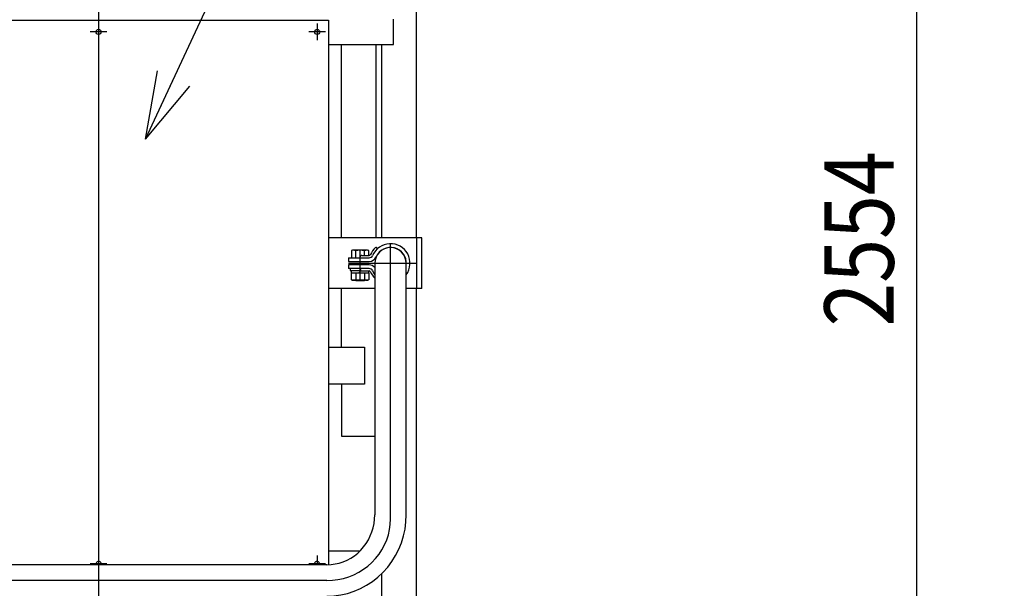
# Model space of a CAD drawing. Extents: x 20 to 361, y 12 to 247.
# Drawn here: x 53 to 96, y 94 to 119 of the extents above; entities that cross this region are included whole.
import ezdxf

# ---------------------------------------------------------------- set-up
doc = ezdxf.new("R2010")
doc.units = 0
doc.linetypes.add('CENTER', pattern=[51, 31.8, -6.4, 6.4, -6.4])
doc.layers.get('0').update_dxf_attribs({"linetype": 'CONTINUOUS'})
doc.styles.add('ED_VECTOR', font='MONOTXT.SHX', dxfattribs={"bigfont": 'BIGFONT.SHX'})
doc.dimstyles.new('EDDIMINFO', dxfattribs={"dimtxt": 4, "dimasz": 3, "dimexe": 1, "dimexo": 1, "dimgap": 1, "dimtad": 1, "dimdec": 1, "dimtxsty": 'ED_VECTOR', "dimblk1": 'EDTIP_ARROW_S', "dimblk2": 'EDTIP_ARROW_E', "dimsah": 1, "dimcen": 2.5, "dimdle": 5, "dimclrd": 5, "dimclre": 5, "dimclrt": 3, "dimadec": 1, "dimazin": 3, "dimtfac": 1, "dimtmove": 0, "dimatfit": 3})

# ---------------------------------------------------------------- blocks, each defined once
blk = doc.blocks.new('BLKF018')
at = {"color": 7, "linetype": 'CONTINUOUS'}
for p, q in [((68.659679, 97.049501), (68.68325, 97.235658)), ((68.68325, 97.235658), (68.691127, 97.423243)), ((68.497184, 96.513644), (68.566291, 96.687115)), ((68.566291, 96.687115), (68.620594, 96.866188)), ((68.620594, 96.866188), (68.659679, 97.049501)), ((68.316772, 96.188738), (68.4138, 96.347096)), ((68.4138, 96.347096), (68.497184, 96.513644)), ((67.951698, 95.774491), (68.084838, 95.901342)), ((68.084838, 95.901342), (68.206839, 96.039775)), ((68.206839, 96.039775), (68.316772, 96.188738)), ((67.156883, 95.344287), (67.329109, 95.400749)), ((67.329109, 95.400749), (67.495947, 95.472603)), ((67.495947, 95.472603), (67.656127, 95.559302)), ((67.656127, 95.559302), (67.80843, 95.660187)), ((67.80843, 95.660187), (67.951698, 95.774491)), ((66.621127, 95.27095), (66.80154, 95.27914)), ((66.80154, 95.27914), (66.980579, 95.303648)), ((66.980579, 95.303648), (67.156883, 95.344287))]:
    blk.add_line(p, q, dxfattribs=at)
blk = doc.blocks.new('BLKF019')
at = {"color": 6, "linetype": 'CENTER'}
for p, q in [((69.360663, 97.015734), (69.371127, 97.247246)), ((69.277423, 96.559746), (69.329348, 96.785985)), ((69.329348, 96.785985), (69.360663, 97.015734)), ((69.113474, 96.124646), (69.205282, 96.338739)), ((69.205282, 96.338739), (69.277423, 96.559746)), ((68.873795, 95.723657), (69.002697, 95.919098)), ((69.002697, 95.919098), (69.113474, 96.124646)), ((68.565671, 95.368961), (68.727749, 95.539811)), ((68.727749, 95.539811), (68.873795, 95.723657)), ((67.996127, 94.946826), (68.198462, 95.071335)), ((68.198462, 95.071335), (68.388793, 95.212405)), ((68.388793, 95.212405), (68.565671, 95.368961)), ((66.621127, 94.59095), (66.860805, 94.601058)), ((66.860805, 94.601058), (67.09866, 94.631305)), ((67.09866, 94.631305), (67.33288, 94.681461)), ((67.33288, 94.681461), (67.561683, 94.751144)), ((67.561683, 94.751144), (67.783327, 94.839824)), ((67.783327, 94.839824), (67.996127, 94.946826))]:
    blk.add_line(p, q, dxfattribs=at)
blk = doc.blocks.new('BLKF020')
at = {"color": 7, "linetype": 'CONTINUOUS'}
for p, q in [((69.999018, 96.813339), (70.038075, 97.117126)), ((70.038075, 97.117126), (70.051127, 97.423243)), ((69.934253, 96.514194), (69.999018, 96.813339)), ((69.844273, 96.221968), (69.934253, 96.514194)), ((69.591594, 95.667096), (69.729763, 95.938883)), ((69.729763, 95.938883), (69.844273, 96.221968)), ((69.24866, 95.165584), (69.430819, 95.408674)), ((69.430819, 95.408674), (69.591594, 95.667096)), ((69.046503, 94.939676), (69.24866, 95.165584)), ((68.336127, 94.381508), (68.588494, 94.546141)), ((68.588494, 94.546141), (68.825889, 94.73267)), ((68.825889, 94.73267), (69.046503, 94.939676)), ((67.508876, 94.030628), (67.794256, 94.122767)), ((67.794256, 94.122767), (68.070708, 94.240024)), ((68.070708, 94.240024), (68.336127, 94.381508)), ((66.621127, 93.91095), (66.920071, 93.924315)), ((66.920071, 93.924315), (67.21674, 93.964309)), ((67.21674, 93.964309), (67.508876, 94.030628))]:
    blk.add_line(p, q, dxfattribs=at)
blk = doc.blocks.new('EDTIP_ARROW_S')
at = {"color": 0, "linetype": 'CONTINUOUS'}
for q in [(-0.965926, 0.258819), (-1, 0), (-0.965926, -0.258819)]:
    blk.add_line((0, 0), q, dxfattribs=at)
blk = doc.blocks.new('EDTIP_ARROW_E')
at = {"color": 0, "linetype": 'CONTINUOUS'}
for q in [(-0.965926, 0.258819), (-1, 0), (-0.965926, -0.258819)]:
    blk.add_line((0, 0), q, dxfattribs=at)
blk = doc.blocks.new('*D58')
at = {"color": 5, "linetype": 'CONTINUOUS'}
for p, q in [((130.381127, 173.829691), (91.135884, 173.829691)), ((92.135884, 47.304691), (92.135884, 173.829691))]:
    blk.add_line(p, q, dxfattribs=at)
at = {"color": 5, "linetype": 'CONTINUOUS', "xscale": 3, "yscale": 3}
for name, p, rotation in [('EDTIP_ARROW_E', (92.135884, 173.829691), 90), ('EDTIP_ARROW_S', (92.135884, 47.304691), 270)]:
    blk.add_blockref(name, p, dxfattribs=dict(at, rotation=rotation))
at = {"color": 3, "linetype": 'CONTINUOUS', "style": 'ED_VECTOR', "width": 0.833333}
blk.add_text('2554', height=3, rotation=90, dxfattribs=at).set_placement((91.135883, 105.567188))
blk = doc.blocks.new('EDDIM065')
at = {"color": 5, "linetype": 'CONTINUOUS'}
for p, q in [((58.769218, 113.665079), (70.418231, 138.60045)), ((70.418231, 138.60045), (90.542062, 138.60045))]:
    blk.add_line(p, q, dxfattribs=at)
at = {"color": 5, "linetype": 'CONTINUOUS', "xscale": 3, "yscale": 3, "rotation": 244.959513}
blk.add_blockref('EDTIP_ARROW_S', (58.769218, 113.665079), dxfattribs=at)
at = {"color": 3, "linetype": 'CONTINUOUS', "style": 'ED_VECTOR', "width": 0.833333}
blk.add_text('フロントパネル', height=3, dxfattribs=at).set_placement((72.042059, 139.600452))

msp = doc.modelspace()

# ---------------------------------------------------------------- linework, layer by layer
at = {"color": 6, "linetype": 'CENTER'}
for p, q in [((56.746127, 173.554691), (56.746127, 48.804691)), ((66.196127, 118.665113), (66.196127, 117.944269)), ((57.103819, 118.304691), (56.388436, 118.304691)), ((66.553819, 118.304691), (65.838436, 118.304691)), ((69.371127, 97.247246), (69.371127, 109.147158)), ((68.053627, 107.539691), (68.053627, 108.864691)), ((67.553627, 108.304691), (70.463627, 108.304691)), ((66.196127, 95.665113), (66.196127, 95.27095)), ((57.103819, 95.304691), (56.388436, 95.304691)), ((66.553819, 95.304691), (65.838436, 95.304691)), ((66.621127, 94.59095), (46.871127, 94.59095))]:
    msp.add_line(p, q, dxfattribs=at)
at = {"color": 3, "linetype": 'CONTINUOUS'}
for p, q in [((70.496127, 109.404691), (70.496127, 120.304691)), ((67.246127, 109.404691), (67.246127, 117.754691)), ((68.746127, 109.404691), (68.746127, 117.754691)), ((68.996127, 109.404691), (68.996127, 117.754691)), ((68.053627, 108.539691), (68.07805, 108.606792)), ((68.125035, 108.639691), (68.449725, 108.639691)), ((68.765878, 108.980372), (68.825378, 108.946535)), ((67.553627, 108.539691), (67.553627, 108.379691)), ((67.553627, 108.539691), (68.449725, 108.539691)), ((67.553627, 108.379691), (68.449725, 108.379691)), ((67.553627, 108.229691), (67.553627, 108.069691)), ((68.449725, 108.229691), (67.553627, 108.229691)), ((68.449725, 108.069691), (67.553627, 108.069691)), ((68.053627, 108.069691), (68.07805, 108.00259)), ((68.125035, 107.969691), (68.449725, 107.969691)), ((67.246127, 104.679691), (67.246127, 107.204691)), ((70.496127, 60.704691), (70.496127, 107.204691)), ((67.246127, 103.079691), (67.246127, 100.829691)), ((67.246127, 100.829691), (68.691127, 100.829691)), ((68.996127, 82.885948), (68.996127, 94.892408))]:
    msp.add_line(p, q, dxfattribs=at)
at = {"color": 4, "linetype": 'CONTINUOUS'}
for p, q in [((69.496127, 117.754691), (69.496127, 118.854691)), ((66.696127, 117.754691), (69.496127, 117.754691)), ((70.721127, 109.404691), (66.696127, 109.404691)), ((70.496127, 109.404691), (70.496127, 107.204691)), ((70.721127, 107.204691), (70.721127, 109.404691)), ((67.872377, 107.545941), (67.872377, 107.564691)), ((68.234877, 107.545941), (68.234877, 107.564691)), ((68.691127, 107.204691), (66.696127, 107.204691)), ((70.721127, 107.204691), (70.051127, 107.204691)), ((68.035875, 95.854691), (66.696127, 95.854691))]:
    msp.add_line(p, q, dxfattribs=at)
at = {"color": 7, "linetype": 'CONTINUOUS'}
for p, q in [((46.796127, 118.804691), (66.696127, 118.804691)), ((66.696127, 118.804691), (66.696127, 95.274354)), ((67.728627, 108.864691), (67.678349, 108.846392)), ((67.678349, 108.846392), (67.678349, 108.539691)), ((68.378627, 108.864691), (67.728627, 108.864691)), ((67.865988, 108.539691), (67.865988, 108.846392)), ((68.241266, 108.639691), (68.241266, 108.846392)), ((68.428905, 108.846392), (68.378627, 108.864691)), ((68.428905, 108.639691), (68.428905, 108.846392)), ((67.678349, 108.539691), (68.053627, 108.539691)), ((68.691127, 108.304691), (68.691127, 97.423243)), ((70.051127, 97.423243), (70.051127, 108.304691)), ((68.053627, 108.069691), (67.628627, 108.069691)), ((67.628627, 108.069691), (67.628627, 107.989691)), ((67.628627, 107.989691), (68.085035, 107.989691)), ((67.668627, 107.989691), (67.668627, 107.889691)), ((67.668627, 107.889691), (68.438627, 107.889691)), ((67.678349, 107.582991), (67.678349, 107.889691)), ((67.865988, 107.889691), (67.865988, 107.582991)), ((68.094238, 107.980301), (68.003627, 107.889691)), ((68.241266, 107.889691), (68.241266, 107.582991)), ((68.428905, 107.889691), (68.428905, 107.582991)), ((68.438627, 107.889691), (68.438627, 107.969691)), ((67.728627, 107.564691), (67.678349, 107.582991)), ((68.378627, 107.564691), (67.728627, 107.564691)), ((67.878627, 107.539691), (67.853627, 107.564691)), ((68.228627, 107.539691), (67.878627, 107.539691)), ((68.253627, 107.564691), (68.228627, 107.539691)), ((68.428905, 107.582991), (68.378627, 107.564691)), ((66.696127, 104.679691), (68.246127, 104.679691)), ((68.246127, 104.679691), (68.246127, 103.079691)), ((68.246127, 103.079691), (66.696127, 103.079691)), ((66.621127, 95.27095), (46.871127, 95.27095))]:
    msp.add_line(p, q, dxfattribs=at)
for centre in [(56.746127, 118.304691), (66.196127, 118.304691)]:
    msp.add_circle(centre, 0.1125, dxfattribs=at)
at = {"color": 3, "linetype": 'CONTINUOUS'}
for centre, radius, start, end in [((69.371127, 108.304691), 0.8425, 323.815656, 156.795446), ((68.125035, 108.589691), 0.05, 90, 160), ((68.449725, 108.699691), 0.06, 270, 336.795446), ((68.449725, 108.699691), 0.16, 270, 336.795446), ((69.371127, 108.304691), 0.9425, 134.897823, 156.795446), ((68.741161, 108.936908), 0.05, 60.373956, 134.897823), ((69.371127, 108.304691), 0.6825, 355.094436, 156.795446), ((68.449725, 108.699691), 0.32, 270, 336.795446), ((68.449725, 107.909691), 0.32, 41.028724, 90), ((68.125035, 108.019691), 0.05, 200, 270), ((68.449725, 107.909691), 0.16, 23.204554, 90), ((68.449725, 107.909691), 0.06, 23.204554, 90), ((69.371127, 108.304691), 0.9425, 203.204554, 223.822745), ((69.371127, 108.304691), 0.8425, 203.204554, 216.184344)]:
    msp.add_arc(centre, radius, start, end, dxfattribs=at)
at = {"color": 7, "linetype": 'CONTINUOUS'}
for centre, radius, start, end in [((67.772169, 108.615042), 0.249649, 67.925945, 107.925945), ((68.053627, 107.893543), 0.971148, 78.859628, 101.140372), ((68.335085, 108.615042), 0.249649, 72.074055, 112.074055), ((69.371127, 108.304691), 0.68, 360, 180), ((67.772169, 107.814341), 0.249649, 252.074055, 292.074055), ((68.053627, 108.535839), 0.971148, 258.859628, 281.140372), ((68.335085, 107.814341), 0.249649, 247.925945, 287.925945), ((56.746127, 95.304691), 0.1125, 342.546939, 197.453061), ((66.196127, 95.304691), 0.1125, 342.546939, 197.453061)]:
    msp.add_arc(centre, radius, start, end, dxfattribs=at)

# ---------------------------------------------------------------- block references
for name in ['EDDIM065', 'BLKF018', 'BLKF020', 'BLKF019']:
    msp.add_blockref(name, (0, 0))

# ---------------------------------------------------------------- dimensions: what is measured, and where the dimension line sits
dim = msp.add_aligned_dim(p1=(130.431127, 47.304691), p2=(130.431127, 173.829691), distance=38.295243, dimstyle='EDDIMINFO', override={"dimblk1": 'EDTIP_ARROW_S', "dimblk2": 'EDTIP_ARROW_E', "dimsah": 1})
dim.commit()
dim.dimension.update_dxf_attribs({"geometry": '*D58', "text_midpoint": (91.135883, 110.567188)})

doc.saveas('drawing.dxf')
